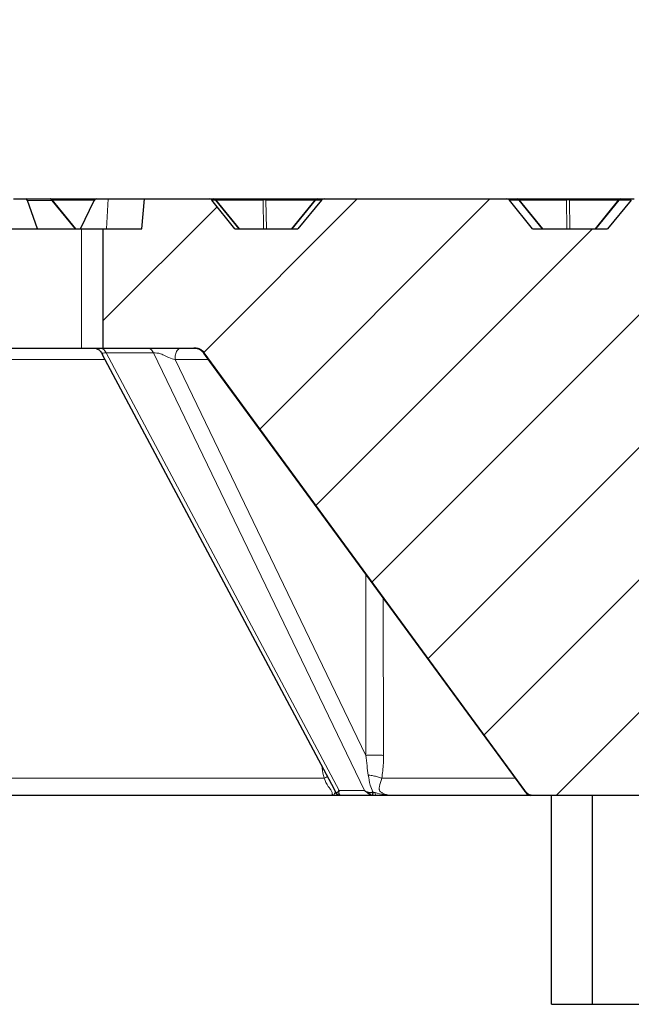
# Model space of a CAD drawing. Units: millimetres. Extents: x 0 to 420, y 0 to 297.
# Drawn here: x 127 to 142, y 65 to 89 of the extents above; entities that cross this region are included whole.
import ezdxf

# ---------------------------------------------------------------- set-up
doc = ezdxf.new("R2010")
doc.units = ezdxf.units.MM
doc.styles.add('SLDTEXTSTYLE0', font='TXT', dxfattribs={"width": 0.605})
doc.dimstyles.new('SLDDIMSTYLE3', dxfattribs={"dimtxt": 3.5, "dimasz": 3.5, "dimexe": 0, "dimexo": 0.0625, "dimgap": 0.875, "dimtad": 1, "dimlfac": 7, "dimrnd": 1e-09, "dimzin": 12, "dimdsep": 46, "dimtxsty": 'SLDTEXTSTYLE0', "dimsah": 1, "dimcen": 0.09, "dimadec": 0, "dimazin": 3, "dimtol": 1, "dimtm": 2, "dimtfac": 1, "dimtdec": 0, "dimtofl": 0, "dimtmove": 0, "dimatfit": 3, "dimfxl": 1, "dimfrac": 2, "dimtolj": 1, "dimarcsym": 0})
doc.dimstyles.new('SLDDIMSTYLE4', dxfattribs={"dimtxt": 3.5, "dimasz": 3.5, "dimexe": 0, "dimexo": 0.0625, "dimgap": 0.875, "dimtad": 1, "dimdec": 0, "dimlfac": 7, "dimrnd": 1e-09, "dimzin": 12, "dimdsep": 46, "dimtxsty": 'SLDTEXTSTYLE0', "dimsah": 1, "dimcen": 0.09, "dimadec": 0, "dimazin": 3, "dimtol": 1, "dimtp": 2, "dimtm": 2, "dimtfac": 1, "dimtdec": 0, "dimtofl": 0, "dimtmove": 0, "dimatfit": 3, "dimfxl": 1, "dimfrac": 2, "dimtolj": 1, "dimarcsym": 0})

# ---------------------------------------------------------------- blocks, each defined once
blk = doc.blocks.new('_D_6')
at = {"color": 7, "linetype": 'Continuous', "lineweight": 0}
for p, q in [((76.778, 84.121), (76.778, 92.373)), ((175.349, 84.121), (175.349, 92.373)), ((76.778, 91.373), (175.349, 91.373))]:
    blk.add_line(p, q, dxfattribs=at)
at = {"color": 7, "linetype": 'Continuous', "lineweight": 18}
for points in [[(76.778, 91.373), (80.278, 90.835), (80.278, 91.911)], [(175.349, 91.373), (171.849, 91.911), (171.849, 90.835)]]:
    blk.add_solid(points, dxfattribs=at)
at = {"color": 7, "linetype": 'Continuous', "lineweight": 18, "attachment_point": 1, "style": 'SLDTEXTSTYLE0'}
for s, insert, char_height in [('0', (132.179, 97.992), 2.45), ('%%c', (118.413, 95.885), 3.5), ('690', (123.585, 95.885), 3.5), ('2', (132.179, 94.835), 2.45), ('-', (131.261, 94.835), 2.45)]:
    blk.add_mtext(s, dxfattribs=dict(at, insert=insert, char_height=char_height))
blk = doc.blocks.new('_D_7')
at = {"color": 7, "linetype": 'Continuous', "lineweight": 0}
for p, q in [((74.372, 84.835), (74.372, 100.649)), ((177.755, 84.835), (177.755, 100.649)), ((74.372, 99.649), (177.755, 99.649))]:
    blk.add_line(p, q, dxfattribs=at)
at = {"color": 7, "linetype": 'Continuous', "lineweight": 18}
for points in [[(74.372, 99.649), (77.872, 99.111), (77.872, 100.188)], [(177.755, 99.649), (174.255, 100.188), (174.255, 99.111)]]:
    blk.add_solid(points, dxfattribs=at)
at = {"color": 7, "linetype": 'Continuous', "lineweight": 18, "attachment_point": 1, "style": 'SLDTEXTSTYLE0'}
for s, insert, char_height in [('%%c', (117.948, 104.161), 3.5), ('724', (123.12, 104.161), 3.5), ('±2', (130.796, 103.111), 2.45)]:
    blk.add_mtext(s, dxfattribs=dict(at, insert=insert, char_height=char_height))

msp = doc.modelspace()

# ---------------------------------------------------------------- hatches: boundary and pattern name
at = {"linetype": 'Continuous', "lineweight": 18}
h = msp.add_hatch(dxfattribs=at)
h.set_pattern_fill('DIN 201 Grauguss', scale=0.5, style=0, pattern_type=2)
h.set_pattern_definition([(45, (0, 0), (-1.5875, 1.5875), [])])
edge = h.paths.add_edge_path(flags=0)
edge.add_line((148.9554, 84.021), (146.8611, 84.021))
edge.add_line((146.8611, 84.021), (146.3121, 84.7067))
edge.add_ellipse((146.2435, 84.6781), major_axis=(0.0792, 0), ratio=0.7212333, start_angle=22.60705, end_angle=90)
edge.add_line((146.2435, 84.7352), (142.1739, 84.7352))
edge.add_ellipse((142.1739, 84.6781), major_axis=(0.0825, 0), ratio=0.6926922, start_angle=90, end_angle=158.20224)
edge.add_line((142.1025, 84.7067), (141.5309, 84.021))
edge.add_line((141.5309, 84.021), (139.7304, 84.021))
edge.add_line((139.7304, 84.021), (139.1815, 84.7067))
edge.add_ellipse((139.1129, 84.6781), major_axis=(0.0792, 0), ratio=0.7212333, start_angle=22.60705, end_angle=90)
edge.add_line((139.1129, 84.7352), (134.7495, 84.7352))
edge.add_ellipse((134.7495, 84.6781), major_axis=(0.0825, 0), ratio=0.6926922, start_angle=90, end_angle=158.20224)
edge.add_line((134.678, 84.7067), (134.1065, 84.021))
edge.add_line((134.1065, 84.021), (132.5998, 84.021))
edge.add_line((132.5998, 84.021), (132.0509, 84.7067))
edge.add_ellipse((131.9822, 84.6781), major_axis=(0.0792, 0), ratio=0.7212333, start_angle=22.60705, end_angle=90)
edge.add_line((131.9822, 84.7352), (130.4385, 84.7352))
edge.add_spline(control_points=[(130.4385, 84.7352), (130.4165, 84.4971), (130.3945, 84.259), (130.3725, 84.021)], knot_values=[0.0000002, 0.0000002, 0.0000002, 0.0000002, 0.0050215, 0.0050215, 0.0050215, 0.0050215], weights=[1, 1, 1, 1], degree=3, periodic=0)
edge.add_line((130.3725, 84.021), (129.4473, 84.021))
edge.add_line((129.4473, 84.021), (129.4473, 81.1638))
edge.add_line((129.4473, 81.1638), (131.634, 81.1638))
edge.add_spline(control_points=[(131.634, 81.1638), (131.6681, 81.1638), (131.7031, 81.1628), (131.7358, 81.1531), (131.7576, 81.1466), (131.7786, 81.1358), (131.7967, 81.1219), (131.8234, 81.1014), (131.8445, 81.0742), (131.8644, 81.0471)], knot_values=[0, 0, 0, 0, 0.0007164, 0.0007164, 0.0007164, 0.0011952, 0.0011952, 0.0011952, 0.0019016, 0.0019016, 0.0019016, 0.0019016], weights=[1, 1, 1, 1, 1, 1, 1, 1, 1, 1], degree=3, periodic=0)
edge.add_line((131.8644, 81.0471), (139.5519, 70.5663))
edge.add_spline(control_points=[(139.5519, 70.5663), (139.5718, 70.5391), (139.593, 70.5119), (139.6197, 70.4914), (139.6377, 70.4775), (139.6587, 70.4668), (139.6806, 70.4603), (139.7133, 70.4505), (139.7482, 70.4495), (139.7823, 70.4495)], knot_values=[0, 0, 0, 0, 0.0007068, 0.0007068, 0.0007068, 0.0011859, 0.0011859, 0.0011859, 0.0019028, 0.0019028, 0.0019028, 0.0019028], weights=[1, 1, 1, 1, 1, 1, 1, 1, 1, 1], degree=3, periodic=0)
edge.add_line((139.7823, 70.4495), (142.6901, 70.4495))
edge.add_spline(control_points=[(142.6901, 70.4495), (142.7596, 70.4495), (142.8291, 70.4495), (142.9825, 70.4782), (143.0769, 70.5685), (143.1122, 70.7206), (143.1152, 70.79), (143.1183, 70.8594)], knot_values=[0, 0, 0, 0, 0, 0, 0.5, 0.5, 1, 1, 1, 1, 1, 1], weights=[1, 1, 1, 1, 1, 1, 1, 1], degree=5, periodic=0)
edge.add_line((143.1183, 70.8594), (143.6123, 82.1825))
edge.add_spline(control_points=[(143.6123, 82.1825), (143.6155, 82.2519), (143.6185, 82.3213), (143.6538, 82.4734), (143.7482, 82.5637), (143.9016, 82.5924), (143.9711, 82.5924), (144.0406, 82.5924)], knot_values=[0, 0, 0, 0, 0, 0, 0.5, 0.5, 1, 1, 1, 1, 1, 1], weights=[1, 1, 1, 1, 1, 1, 1, 1], degree=5, periodic=0)
edge.add_line((144.0406, 82.5924), (162.511, 82.5924))
edge.add_spline(control_points=[(162.511, 82.5924), (162.5794, 82.5924), (162.6493, 82.5906), (162.7153, 82.5727), (162.7477, 82.5639), (162.7796, 82.5512), (162.8082, 82.5335), (162.8371, 82.5157), (162.8631, 82.4918), (162.883, 82.4644), (162.9004, 82.4405), (162.9139, 82.4137), (162.924, 82.386), (162.9424, 82.3357), (162.95, 82.2815), (162.9532, 82.228), (162.9542, 82.2116), (162.9548, 82.1952), (162.9554, 82.1788)], knot_values=[0, 0, 0, 0, 0.0014361, 0.0014361, 0.0014361, 0.0021387, 0.0021387, 0.0021387, 0.0028529, 0.0028529, 0.0028529, 0.0034673, 0.0034673, 0.0034673, 0.0045901, 0.0045901, 0.0045901, 0.004932, 0.004932, 0.004932, 0.004932], weights=[1, 1, 1, 1, 1, 1, 1, 1, 1, 1, 1, 1, 1, 1, 1, 1, 1, 1, 1], degree=3, periodic=0)
edge.add_spline(control_points=[(162.9554, 82.1788), (163.0234, 80.3086), (163.0918, 78.4384), (163.1604, 76.5682), (163.2178, 75.0048), (163.2754, 73.4415), (163.3332, 71.8781)], knot_values=[0.0000502, 0.0000502, 0.0000502, 0.0000502, 0.0393502, 0.0393502, 0.0393502, 0.0722035, 0.0722035, 0.0722035, 0.0722035], weights=[1, 1, 1, 1, 1, 1, 1], degree=3, periodic=0)
edge.add_line((163.3332, 71.8781), (167.9202, 71.8781))
edge.add_spline(control_points=[(167.9202, 71.8781), (167.9809, 73.5189), (168.0413, 75.1597), (168.1015, 76.8006), (168.1673, 78.5933), (168.2328, 80.386), (168.2982, 82.1788)], knot_values=[0.0000002, 0.0000002, 0.0000002, 0.0000002, 0.0344808, 0.0344808, 0.0344808, 0.0721534, 0.0721534, 0.0721534, 0.0721534], weights=[1, 1, 1, 1, 1, 1, 1], degree=3, periodic=0)
edge.add_spline(control_points=[(168.2982, 82.1788), (168.3003, 82.2391), (168.3039, 82.3004), (168.3205, 82.3584), (168.3298, 82.391), (168.3432, 82.423), (168.3617, 82.4516), (168.3803, 82.4804), (168.4049, 82.5061), (168.4331, 82.5256), (168.4627, 82.5461), (168.4967, 82.5608), (168.5313, 82.5708), (168.5993, 82.5905), (168.6717, 82.5924), (168.7424, 82.5924)], knot_values=[0, 0, 0, 0, 0.001267, 0.001267, 0.001267, 0.0019784, 0.0019784, 0.0019784, 0.0027012, 0.0027012, 0.0027012, 0.003458, 0.003458, 0.003458, 0.0049501, 0.0049501, 0.0049501, 0.0049501], weights=[1, 1, 1, 1, 1, 1, 1, 1, 1, 1, 1, 1, 1, 1, 1, 1], degree=3, periodic=0)
edge.add_line((168.7424, 82.5924), (168.9631, 82.5924))
edge.add_spline(control_points=[(168.9631, 82.5924), (169.0325, 82.5924), (169.102, 82.5924), (169.2555, 82.5637), (169.3498, 82.4734), (169.3852, 82.3213), (169.3882, 82.2519), (169.3912, 82.1825)], knot_values=[0, 0, 0, 0, 0, 0, 0.5, 0.5, 1, 1, 1, 1, 1, 1], weights=[1, 1, 1, 1, 1, 1, 1, 1], degree=5, periodic=0)
edge.add_line((169.3912, 82.1825), (169.5731, 78.0023))
edge.add_spline(control_points=[(169.5731, 78.0023), (169.5762, 77.9328), (169.5792, 77.8634), (169.6145, 77.7114), (169.7089, 77.621), (169.8623, 77.5924), (169.9318, 77.5924), (170.0013, 77.5924)], knot_values=[0, 0, 0, 0, 0, 0, 0.5, 0.5, 1, 1, 1, 1, 1, 1], weights=[1, 1, 1, 1, 1, 1, 1, 1], degree=5, periodic=0)
edge.add_line((170.0013, 77.5924), (174.2776, 77.5924))
edge.add_line((174.2776, 77.5924), (174.488, 81.6073))
edge.add_arc((174.7734, 81.5924), 0.2857, 90, 177, ccw=False)
edge.add_line((174.7734, 81.8781), (175.0859, 81.8781))
edge.add_line((175.0859, 81.8781), (175.3491, 84.021))
edge.add_line((175.3491, 84.021), (174.6348, 84.021))
edge.add_line((174.6348, 84.021), (174.2389, 84.7067))
edge.add_arc((174.1894, 84.6781), 0.0571, 30, 90)
edge.add_line((174.1894, 84.7352), (171.8717, 84.7352))
edge.add_ellipse((171.8717, 84.6781), major_axis=(0.0825, 0), ratio=0.6926922, start_angle=90, end_angle=158.20224)
edge.add_line((171.8003, 84.7067), (171.2287, 84.021))
edge.add_line((171.2287, 84.021), (169.9913, 84.021))
edge.add_line((169.9913, 84.021), (169.7458, 84.3155))
edge.add_ellipse((169.7108, 84.2432), major_axis=(-0.0015, -0.0904), ratio=0.6323267, start_angle=155.11084, end_angle=207.32569)
edge.add_line((169.6758, 84.3138), (169.4414, 84.021))
edge.add_line((169.4414, 84.021), (168.253, 84.021))
edge.add_line((168.253, 84.021), (167.7041, 84.7067))
edge.add_ellipse((167.6354, 84.6781), major_axis=(0.0792, 0), ratio=0.7212333, start_angle=22.60705, end_angle=90)
edge.add_line((167.6354, 84.7352), (164.4473, 84.7352))
edge.add_ellipse((164.4473, 84.6781), major_axis=(0.0825, 0), ratio=0.6926922, start_angle=90, end_angle=158.20224)
edge.add_line((164.3758, 84.7067), (163.8043, 84.021))
edge.add_line((163.8043, 84.021), (162.5669, 84.021))
edge.add_line((162.5669, 84.021), (162.4712, 84.1357))
edge.add_ellipse((162.4362, 84.0634), major_axis=(-0.0015, -0.0904), ratio=0.6323267, start_angle=155.11084, end_angle=207.32569)
edge.add_line((162.4012, 84.134), (162.3108, 84.021))
edge.add_line((162.3108, 84.021), (161.1223, 84.021))
edge.add_line((161.1223, 84.021), (160.5734, 84.7067))
edge.add_ellipse((160.5048, 84.6781), major_axis=(0.0792, 0), ratio=0.7212333, start_angle=22.60705, end_angle=90)
edge.add_line((160.5048, 84.7352), (157.0228, 84.7352))
edge.add_ellipse((157.0228, 84.6781), major_axis=(0.0825, 0), ratio=0.6926922, start_angle=90, end_angle=158.20224)
edge.add_line((156.9514, 84.7067), (156.3798, 84.021))
edge.add_line((156.3798, 84.021), (153.9917, 84.021))
edge.add_line((153.9917, 84.021), (153.4428, 84.7067))
edge.add_ellipse((153.3742, 84.6781), major_axis=(0.0792, 0), ratio=0.7212333, start_angle=22.60705, end_angle=90)
edge.add_line((153.3742, 84.7352), (149.5984, 84.7352))
edge.add_ellipse((149.5984, 84.6781), major_axis=(0.0825, 0), ratio=0.6926922, start_angle=90, end_angle=158.20224)
edge.add_line((149.5269, 84.7067), (148.9554, 84.021))

# ---------------------------------------------------------------- linework, layer by layer
at = {"color": 7, "linetype": 'Continuous', "lineweight": 25}
for p, q in [((127.2987, 84.7352), (127.5898, 84.7352)), ((127.5898, 84.7352), (128.1776, 84.7352)), ((127.8736, 84.021), (127.6322, 84.6995)), ((128.1776, 84.7352), (129.2744, 84.7352)), ((128.7893, 84.021), (128.2243, 84.7131)), ((128.904, 84.021), (129.2277, 84.6995)), ((129.2744, 84.7352), (129.5655, 84.7352)), ((129.5655, 84.7352), (130.4385, 84.7352)), ((130.3725, 84.021), (130.4385, 84.7352)), ((130.4385, 84.7352), (131.9822, 84.7352)), ((131.9822, 84.7352), (132.0993, 84.7352)), ((132.5998, 84.021), (132.0509, 84.7067)), ((132.0993, 84.7352), (133.31, 84.7352)), ((132.7095, 84.021), (132.1435, 84.7142)), ((133.31, 84.7352), (134.5707, 84.7352)), ((134.5264, 84.7142), (133.9605, 84.021)), ((134.678, 84.7067), (134.1065, 84.021)), ((134.5707, 84.7352), (134.7495, 84.7352)), ((134.7495, 84.7352), (139.1129, 84.7352)), ((139.1129, 84.7352), (139.3709, 84.7352)), ((139.7304, 84.021), (139.1815, 84.7067)), ((139.3709, 84.7352), (140.5816, 84.7352)), ((139.9811, 84.021), (139.4151, 84.7142)), ((140.5816, 84.7352), (141.8423, 84.7352)), ((141.798, 84.7142), (141.2321, 84.021)), ((142.1025, 84.7067), (141.5309, 84.021)), ((141.8423, 84.7352), (142.1739, 84.7352)), ((126.6617, 84.021), (128.9284, 84.021)), ((128.9284, 84.021), (129.4473, 84.021)), ((129.4473, 81.1638), (129.4473, 84.021)), ((129.4473, 84.021), (130.3725, 84.021)), ((132.5998, 84.021), (134.1065, 84.021)), ((139.7304, 84.021), (141.5309, 84.021)), ((126.6617, 81.1638), (128.9284, 81.1638)), ((128.9284, 81.1638), (129.4473, 81.1638)), ((129.4473, 81.1638), (131.634, 81.1638)), ((131.6758, 81.1608), (131.6158, 81.1638)), ((129.4249, 81.0138), (134.9782, 70.598)), ((131.8469, 81.0456), (131.9931, 80.8463)), ((139.5519, 70.5663), (131.8644, 81.0471)), ((131.9931, 80.8468), (139.2535, 70.9538)), ((139.2535, 70.9533), (139.5484, 70.5515)), ((134.9784, 70.598), (135.0142, 70.531)), ((139.5489, 70.5519), (139.5379, 70.5663)), ((135.0317, 70.4495), (135.0255, 70.4495)), ((135.9904, 70.4495), (135.1386, 70.4495)), ((136.3626, 70.4497), (136.3301, 70.4534)), ((139.7497, 70.4497), (139.7538, 70.4495)), ((142.6901, 70.4495), (139.7823, 70.4495)), ((140.1926, 65.4495), (140.1926, 70.4495)), ((141.1705, 65.4495), (141.1705, 70.4495)), ((140.1926, 65.4495), (152.706, 65.4495))]:
    msp.add_line(p, q, dxfattribs=at)
at = {"color": 8, "linetype": 'Continuous', "lineweight": 18}
for p, q in [((128.2169, 84.6995), (127.6322, 84.6995)), ((128.7709, 84.021), (128.2169, 84.6995)), ((129.2315, 84.7067), (128.2295, 84.7067)), ((129.5655, 84.7352), (129.5222, 84.021)), ((132.1349, 84.7067), (132.0509, 84.7067)), ((132.6947, 84.021), (132.1349, 84.7067)), ((133.2757, 84.7067), (132.1497, 84.7067)), ((133.287, 84.021), (133.2757, 84.7067)), ((133.3457, 84.7067), (133.357, 84.021)), ((134.5202, 84.7067), (133.3457, 84.7067)), ((134.5364, 84.7067), (133.9766, 84.021)), ((134.678, 84.7067), (134.5364, 84.7067)), ((139.4066, 84.7067), (139.1815, 84.7067)), ((139.9663, 84.021), (139.4066, 84.7067)), ((140.5474, 84.7067), (139.4213, 84.7067)), ((140.5587, 84.021), (140.5474, 84.7067)), ((140.6173, 84.7067), (140.6286, 84.021)), ((141.7918, 84.7067), (140.6173, 84.7067)), ((141.808, 84.7067), (141.2482, 84.021)), ((142.1025, 84.7067), (141.808, 84.7067)), ((128.9284, 81.1638), (128.9284, 84.021)), ((130.6488, 81.0471), (129.513, 81.0471)), ((129.513, 81.0471), (135.101, 70.5663)), ((135.7088, 70.5663), (130.6488, 81.0471)), ((131.1678, 80.8881), (135.7432, 71.4111)), ((131.9625, 80.8881), (131.1678, 80.8881)), ((131.8644, 81.0471), (131.8462, 81.0471)), ((131.8462, 81.0471), (131.9931, 80.8468)), ((135.7432, 71.4111), (135.7376, 75.7446)), ((136.1593, 75.17), (136.1621, 71.4111)), ((139.2535, 70.9538), (139.5379, 70.5663)), ((135.101, 70.5663), (135.7088, 70.5663)), ((139.5379, 70.5663), (139.5519, 70.5663))]:
    msp.add_line(p, q, dxfattribs=at)
at = {"color": 7, "linetype": 'Continuous', "lineweight": 25}
for centre, start, end in [((132.0993, 84.6781), 39.2258, 90), ((134.5707, 84.6781), 90, 140.7742), ((139.3709, 84.6781), 39.2258, 90), ((141.8423, 84.6781), 90, 140.7742)]:
    msp.add_arc(centre, 0.0571, start, end, dxfattribs=at)
at = {"color": 8, "linetype": 'Continuous', "lineweight": 18}
for centre, radius, start, end in [((132.0957, 84.6942), 0.0412, 17.63743, 85.00774), ((132.0682, 84.7909), 0.1075, 308.3699, 314.46806), ((133.3141, 84.6955), 0.0399, 95.82177, 163.7998), ((133.3107, 84.6306), 0.0838, 65.30991, 114.69009), ((133.3064, 84.6942), 0.0412, 17.63743, 85.00774), ((134.4773, 84.639), 0.0898, 48.85791, 56.85864), ((134.5747, 84.6955), 0.0399, 95.82177, 163.7998), ((139.3673, 84.6942), 0.0412, 17.63743, 85.00774), ((139.3398, 84.7909), 0.1075, 308.3699, 314.46806), ((140.5857, 84.6955), 0.0399, 95.82177, 163.7998), ((140.5823, 84.6306), 0.0838, 65.30991, 114.69009), ((140.578, 84.6942), 0.0412, 17.63743, 85.00774), ((141.7489, 84.639), 0.0898, 48.85791, 56.85864), ((141.8463, 84.6955), 0.0399, 95.82177, 163.7998)]:
    msp.add_arc(centre, radius, start, end, dxfattribs=at)
at = {"color": 7, "linetype": 'Continuous', "lineweight": 25}
for centre, major_axis, ratio, start_param, end_param in [((127.5854, 84.6638), (0.0089, 0.0711), 0.7157988, 5.3254231, 6.3726206), ((129.2701, 84.6638), (0.0089, 0.0711), 0.7157988, 0.0894353, 1.1366329), ((131.9822, 84.6781), (0.0792, 0), 0.7212333, 0.5235988, 1.5707963), ((134.7495, 84.6781), (0.0825, 0), 0.6926922, 1.5707963, 2.6179939), ((139.1129, 84.6781), (0.0792, 0), 0.7212333, 0.5235988, 1.5707963)]:
    msp.add_ellipse(centre, major_axis=major_axis, ratio=ratio, start_param=start_param, end_param=end_param, dxfattribs=at)
at = {"color": 8, "linetype": 'Continuous', "lineweight": 18}
for major_axis, ratio, start_param, end_param in [((0.0097, 0.0711), 0.6716385, 5.3272239, 6.3744215), ((0.0519, 0.0493), 0.111029, 5.6314258, 6.2737806)]:
    msp.add_ellipse((128.1723, 84.6638), major_axis=major_axis, ratio=ratio, start_param=start_param, end_param=end_param, dxfattribs=at)
at = {"color": 7, "linetype": 'Continuous', "lineweight": 25}
for points, knots in [([(128.2238, 84.7124), (128.2226, 84.7143), (128.2173, 84.7223), (128.2021, 84.7312), (128.1868, 84.7351), (128.1786, 84.7352), (128.1776, 84.7352)], [0, 0, 0, 0, 0.1285429, 0.5355539, 0.9467226, 1, 1, 1, 1]), ([(129.1813, 81.1638), (129.2, 81.1639), (129.2279, 81.164), (129.2756, 81.1557), (129.3118, 81.143), (129.3471, 81.121), (129.3892, 81.0792), (129.411, 81.0393), (129.4256, 81.0125)], [0, 0, 0, 0, 0.2380539, 0.3541658, 0.4717406, 0.5946656, 0.7278996, 1, 1, 1, 1]), ([(131.634, 81.1638), (131.6685, 81.1633), (131.7262, 81.1626), (131.8095, 81.1199), (131.8439, 81.0743), (131.8644, 81.0471)], [0, 0, 0, 0, 0.3766405, 0.6283974, 1, 1, 1, 1]), ([(131.6757, 81.1614), (131.6928, 81.1584), (131.7259, 81.1528), (131.7768, 81.1288), (131.803, 81.0991), (131.8156, 81.0847)], [0, 0, 0, 0, 0.357058, 0.6888023, 1, 1, 1, 1]), ([(135.0132, 70.5181), (135.0145, 70.5195), (135.0168, 70.5222), (135.015, 70.5283), (135.0141, 70.5311)], [0, 0, 0, 0, 0.5222721, 1, 1, 1, 1]), ([(135.0137, 70.5319), (135.0173, 70.5287), (135.0229, 70.5236), (135.0362, 70.5212), (135.0531, 70.5216), (135.0774, 70.5343), (135.0921, 70.5543), (135.101, 70.5663)], [0, 0, 0, 0, 0.17980239, 0.28393981, 0.43790043, 0.6634557, 1, 1, 1, 1]), ([(135.133, 70.4538), (135.1203, 70.4553), (135.0954, 70.4584), (135.0592, 70.4728), (135.0322, 70.4998), (135.0197, 70.5214), (135.0137, 70.5319)], [0, 0, 0, 0, 0.25435695, 0.49991196, 0.75924726, 1, 1, 1, 1]), ([(135.101, 70.5663), (135.095, 70.5515), (135.0841, 70.5247), (135.0946, 70.4827), (135.1203, 70.4609), (135.1295, 70.4557), (135.133, 70.4538)], [0, 0, 0, 0, 0.3371409, 0.6142376, 0.85173, 1, 1, 1, 1]), ([(135.7088, 70.5663), (135.7299, 70.5542), (135.765, 70.5341), (135.82, 70.52), (135.8656, 70.5212), (135.8968, 70.5288), (135.9096, 70.5319)], [0, 0, 0, 0, 0.3389148, 0.5641819, 0.8198763, 1, 1, 1, 1]), ([(135.8947, 70.4538), (135.8842, 70.4557), (135.8571, 70.4608), (135.8187, 70.4824), (135.7678, 70.5244), (135.7297, 70.5514), (135.7088, 70.5663)], [0, 0, 0, 0, 0.1476723, 0.3826899, 0.6605255, 1, 1, 1, 1]), ([(135.9096, 70.5319), (135.9081, 70.5215), (135.905, 70.4998), (135.9005, 70.4728), (135.897, 70.4584), (135.8955, 70.4553), (135.8947, 70.4538)], [0, 0, 0, 0, 0.2402535, 0.5000887, 0.7457067, 1, 1, 1, 1]), ([(139.5379, 70.5663), (139.5482, 70.5515), (139.5671, 70.5247), (139.6108, 70.4827), (139.6569, 70.4609), (139.683, 70.4557), (139.6931, 70.4538)], [0, 0, 0, 0, 0.3371787, 0.6143129, 0.8517391, 1, 1, 1, 1]), ([(139.7823, 70.4495), (139.7478, 70.45), (139.6901, 70.4508), (139.6068, 70.4934), (139.5724, 70.5391), (139.5519, 70.5663)], [0, 0, 0, 0, 0.3766405, 0.6283974, 1, 1, 1, 1]), ([(135.0315, 70.4495), (134.6369, 70.4495), (133.8451, 70.4495), (132.5393, 70.4495), (131.1638, 70.4495), (129.7266, 70.4495), (128.2495, 70.4495), (127.2466, 70.4495), (126.7466, 70.4495)], [0, 0, 0, 0, 0.1661311, 0.3332711, 0.5000003, 0.6667038, 0.8338492, 1, 1, 1, 1]), ([(135.1386, 70.4495), (135.1094, 70.4495), (135.0656, 70.4495), (135.0213, 70.4495), (135.0113, 70.4495), (135.0154, 70.4495), (135.0156, 70.4495)], [0, 0, 0, 0, 0.5674555, 0.8516223, 0.9940511, 1, 1, 1, 1]), ([(136.4238, 70.4495), (136.4066, 70.4495), (136.3712, 70.4495), (136.2936, 70.4495), (136.167, 70.4495), (136.061, 70.4495), (135.9904, 70.4495)], [0, 0, 0, 0, 0.1214889, 0.2506133, 0.5005361, 1, 1, 1, 1]), ([(139.7088, 70.4495), (139.6151, 70.4495), (139.4066, 70.4495), (138.8959, 70.4495), (138.2168, 70.4495), (137.4008, 70.4495), (136.7486, 70.4495), (136.4235, 70.4495)], [0, 0, 0, 0, 0.1695837, 0.3772463, 0.5848769, 0.7930578, 1, 1, 1, 1])]:
    msp.add_open_spline(points, degree=3, knots=knots, dxfattribs=at)
at = {"color": 8, "linetype": 'Continuous', "lineweight": 18}
for points, knots in [([(129.513, 81.0471), (129.5038, 81.0651), (129.485, 81.1015), (129.447, 81.1448), (129.4004, 81.1634), (129.369, 81.1637), (129.3534, 81.1638)], [0, 0, 0, 0, 0.2470225, 0.5, 0.7529775, 1, 1, 1, 1]), ([(130.6488, 81.0471), (130.6395, 81.0651), (130.6208, 81.1015), (130.5828, 81.1448), (130.5362, 81.1634), (130.5047, 81.1637), (130.4892, 81.1638)], [0, 0, 0, 0, 0.24702252, 0.5, 0.75297748, 1, 1, 1, 1]), ([(131.1678, 80.8881), (131.1692, 80.9277), (131.1712, 80.9867), (131.1908, 81.0598), (131.215, 81.106), (131.2492, 81.138), (131.3025, 81.1626), (131.3452, 81.1633), (131.3738, 81.1638)], [0, 0, 0, 0, 0.2551177, 0.38055713, 0.5, 0.61944287, 0.7448823, 1, 1, 1, 1]), ([(131.8462, 81.0471), (131.8328, 81.0651), (131.8058, 81.1017), (131.7509, 81.1441), (131.7035, 81.1597), (131.6782, 81.1607), (131.6758, 81.1608)], [0, 0, 0, 0, 0.3169649, 0.6415709, 0.9661769, 1, 1, 1, 1]), ([(129.492, 80.8881), (129.1402, 80.8881), (128.3783, 80.8881), (127.5962, 80.8881), (127.1751, 80.8881)], [0, 0, 0, 0, 0.46166661, 1, 1, 1, 1]), ([(129.4322, 81.0033), (129.4289, 81.008), (129.4199, 81.0208), (129.4189, 81.034), (129.4282, 81.0421), (129.4525, 81.0482), (129.4871, 81.0476), (129.513, 81.0471)], [0, 0, 0, 0, 0.1297854, 0.3479151, 0.4646085, 0.5972502, 1, 1, 1, 1]), ([(130.6488, 81.0471), (130.6749, 81.0476), (130.7097, 81.0482), (130.7632, 81.0421), (130.8033, 81.034), (130.8514, 81.0176), (130.9277, 80.9804), (131.0364, 80.9217), (131.1194, 80.9004), (131.1678, 80.8881)], [0, 0, 0, 0, 0.1648771, 0.2191778, 0.2669495, 0.3562472, 0.4504724, 0.6801131, 1, 1, 1, 1]), ([(136.1621, 71.4111), (136.1523, 71.4115), (136.1297, 71.4126), (136.0608, 71.4142), (135.9541, 71.4151), (135.8467, 71.4142), (135.7767, 71.4126), (135.7534, 71.4115), (135.7432, 71.4111)], [0, 0, 0, 0, 0.08888438, 0.20405976, 0.5, 0.79594024, 0.91111562, 1, 1, 1, 1]), ([(135.7995, 70.9385), (135.7885, 71.013), (135.7659, 71.1657), (135.7509, 71.3279), (135.7432, 71.4111)], [0, 0, 0, 0, 0.4872647, 1, 1, 1, 1]), ([(136.1621, 71.4111), (136.1618, 71.349), (136.1612, 71.2243), (136.1495, 71.04), (136.1301, 70.9214), (136.1207, 70.8631)], [0, 0, 0, 0, 0.3355887, 0.67362187, 1, 1, 1, 1]), ([(134.7409, 70.8631), (134.7264, 70.9213), (134.7037, 71.0127), (134.6926, 71.107), (134.6885, 71.1413)], [0, 0, 0, 0, 0.6367453, 1, 1, 1, 1]), ([(134.8166, 70.9096), (134.8078, 70.9015), (134.7929, 70.8877), (134.7561, 70.8703), (134.7408, 70.8631)], [0, 0, 0, 0, 0.5841319, 1, 1, 1, 1]), ([(135.0069, 70.451), (134.9944, 70.4514), (134.9643, 70.4524), (134.9411, 70.4681), (134.9321, 70.496), (134.9293, 70.5296), (134.9125, 70.5672), (134.8833, 70.6113), (134.8083, 70.7023), (134.769, 70.796), (134.7408, 70.8631)], [0, 0, 0, 0, 0.0969917, 0.2324478, 0.3558797, 0.4630282, 0.5114977, 0.5633202, 0.6871821, 1, 1, 1, 1]), ([(135.9096, 70.5319), (135.8863, 70.5875), (135.8325, 70.7161), (135.8114, 70.8581), (135.7995, 70.9385)], [0, 0, 0, 0, 0.4328636, 1, 1, 1, 1]), ([(135.7995, 70.9385), (135.8228, 70.936), (135.8788, 70.9298), (135.9701, 70.9101), (136.0583, 70.8876), (136.1023, 70.8703), (136.1207, 70.8631)], [0, 0, 0, 0, 0.20793514, 0.5, 0.79206486, 1, 1, 1, 1]), ([(136.1207, 70.8631), (136.101, 70.796), (136.0735, 70.7023), (136.0563, 70.6113), (136.0683, 70.5672), (136.0974, 70.5296), (136.1571, 70.496), (136.2388, 70.4679), (136.3345, 70.4502), (136.3922, 70.4498), (136.4238, 70.4495)], [0, 0, 0, 0, 0.293428, 0.4096195, 0.4582316, 0.5036453, 0.604195, 0.7199976, 0.847204, 1, 1, 1, 1]), ([(136.1207, 70.8631), (136.4348, 70.8631), (137.063, 70.8631), (137.8486, 70.8631), (138.5031, 70.8631), (139.0089, 70.8631), (139.2197, 70.8631), (139.3197, 70.8631)], [0, 0, 0, 0, 0.2039781, 0.4079561, 0.6119342, 0.8159122, 1, 1, 1, 1]), ([(135.0085, 70.4512), (134.9997, 70.4515), (134.974, 70.4523), (134.9748, 70.4768), (134.9986, 70.5024), (135.0132, 70.5181)], [0, 0, 0, 0, 0.16821683, 0.49091232, 1, 1, 1, 1]), ([(135.1386, 70.4495), (135.1262, 70.4496), (135.1012, 70.4498), (135.0641, 70.4607), (135.0345, 70.4862), (135.0202, 70.5075), (135.0132, 70.5181)], [0, 0, 0, 0, 0.2473461, 0.4999981, 0.75305, 1, 1, 1, 1]), ([(135.9096, 70.5319), (135.9177, 70.5288), (135.9345, 70.5225), (135.9524, 70.5196), (135.9618, 70.5181)], [0, 0, 0, 0, 0.47741506, 1, 1, 1, 1]), ([(135.9618, 70.5181), (136.0317, 70.5016), (136.1456, 70.4747), (136.3077, 70.4496), (136.3864, 70.4495), (136.4238, 70.4495)], [0, 0, 0, 0, 0.4547293, 0.7408993, 1, 1, 1, 1]), ([(135.9618, 70.5181), (135.9634, 70.5075), (135.9667, 70.4862), (135.9734, 70.4607), (135.9818, 70.4498), (135.9875, 70.4496), (135.9904, 70.4495)], [0, 0, 0, 0, 0.2469703, 0.5000019, 0.7526511, 1, 1, 1, 1]), ([(135.133, 70.4538), (135.1365, 70.4525), (135.1428, 70.4504), (135.1458, 70.4495), (135.1414, 70.4495), (135.1386, 70.4495)], [0, 0, 0, 0, 0.3236016, 0.5746424, 1, 1, 1, 1]), ([(135.9904, 70.4495), (135.9766, 70.4495), (135.9546, 70.4495), (135.9218, 70.4504), (135.9045, 70.4525), (135.8947, 70.4538)], [0, 0, 0, 0, 0.4253606, 0.6763994, 1, 1, 1, 1]), ([(139.6931, 70.4538), (139.7026, 70.4525), (139.7195, 70.4504), (139.7449, 70.4495), (139.7571, 70.4495), (139.7648, 70.4495)], [0, 0, 0, 0, 0.3236016, 0.5746424, 1, 1, 1, 1])]:
    msp.add_open_spline(points, degree=3, knots=knots, dxfattribs=at)
msp.add_open_spline([(126.7468, 70.8631), (127.2306, 70.8631), (128.1982, 70.8631), (129.6227, 70.8631), (131.0074, 70.8631), (132.333, 70.8631), (133.5937, 70.8631), (134.3585, 70.8631), (134.7408, 70.8631)], degree=3, dxfattribs=at)

# ---------------------------------------------------------------- dimensions: what is measured, and where the dimension line sits
at = {"color": 7, "linetype": 'Continuous', "lineweight": 18}
for base, p1, p2, dimstyle, picture, middle in [((177.7548, 99.6494), (74.3719, 84.7352), (177.7548, 84.7352), 'SLDDIMSTYLE4', '_D_7', (126.0633, 99.6494)), ((175.3491, 91.373), (76.7776, 84.021), (175.3491, 84.021), 'SLDDIMSTYLE3', '_D_6', (126.0633, 91.373))]:
    dim = msp.add_linear_dim(base=base, p1=p1, p2=p2, text='%%c<>', dimstyle=dimstyle, dxfattribs=at)
    dim.commit()
    dim.dimension.update_dxf_attribs({"geometry": picture, "text_midpoint": middle, "dimtype": 160})

doc.saveas('drawing.dxf')
